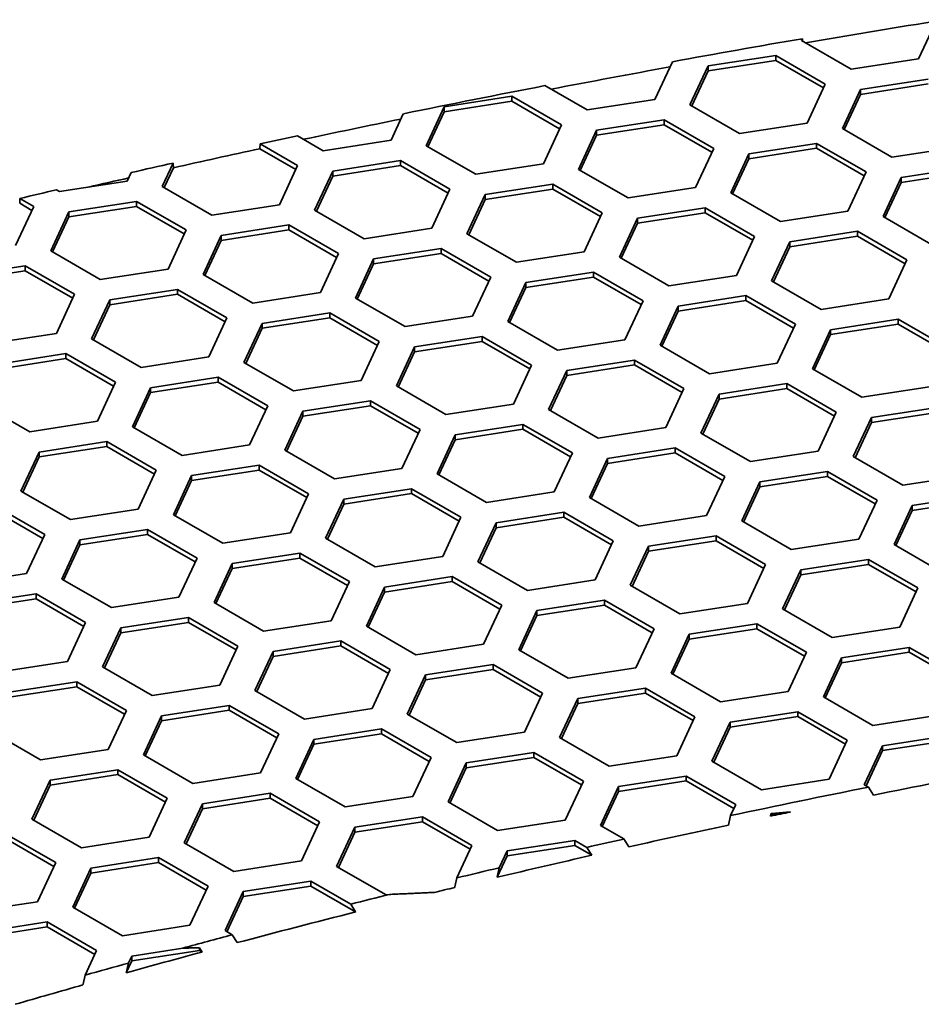
# Model space of a CAD drawing. Units: millimetres. Extents: x 14 to 1080, y -49 to 580.
# Drawn here: x 621 to 636, y 332 to 349 of the extents above; entities that cross this region are included whole.
import ezdxf

# ---------------------------------------------------------------- set-up
doc = ezdxf.new("R2010")
doc.units = ezdxf.units.MM
doc.header["$LTSCALE"] = 2
doc.layers.add('Visible (ISO)', color=7, linetype='Continuous', lineweight=35)

msp = doc.modelspace()

# ---------------------------------------------------------------- linework, layer by layer
at = {"layer": 'Visible (ISO)'}
for p, q in [((636.549, 348.623), (636.25, 347.98)), ((634.318, 348.278), (634.333, 348.31)), ((635.135, 347.807), (634.318, 348.278)), ((634.333, 348.31), (634.334, 348.269)), ((632.779, 347.861), (633.894, 348.033)), ((633.894, 348.033), (634.71, 347.562)), ((633.894, 348.033), (633.894, 347.952)), ((632.19, 347.93), (631.9, 347.307)), ((633.894, 347.952), (632.779, 347.779)), ((634.681, 347.498), (633.894, 347.952)), ((636.25, 347.98), (635.135, 347.807)), ((632.48, 347.217), (632.779, 347.861)), ((632.779, 347.779), (632.51, 347.2)), ((632.779, 347.861), (632.779, 347.779)), ((634.71, 347.562), (634.412, 346.918)), ((635.29, 347.472), (636.406, 347.645)), ((636.406, 347.563), (635.29, 347.39)), ((630.785, 347.134), (630.089, 347.536)), ((634.992, 346.828), (635.29, 347.472)), ((635.29, 347.39), (635.021, 346.811)), ((635.29, 347.472), (635.29, 347.39)), ((628.429, 347.188), (629.544, 347.36)), ((629.544, 347.279), (628.429, 347.106)), ((629.544, 347.36), (630.361, 346.889)), ((629.544, 347.36), (629.544, 347.279)), ((630.331, 346.825), (629.544, 347.279)), ((631.9, 347.307), (630.785, 347.134)), ((633.296, 346.746), (632.48, 347.217)), ((627.753, 347.072), (627.55, 346.634)), ((628.13, 346.544), (628.429, 347.188)), ((628.429, 347.106), (628.16, 346.527)), ((628.429, 347.188), (628.429, 347.106)), ((630.94, 346.799), (632.055, 346.972)), ((632.055, 346.89), (630.94, 346.718)), ((632.055, 346.972), (632.872, 346.501)), ((632.055, 346.972), (632.055, 346.89)), ((632.842, 346.436), (632.055, 346.89)), ((634.412, 346.918), (633.296, 346.746)), ((630.361, 346.889), (630.062, 346.245)), ((630.641, 346.155), (630.94, 346.799)), ((630.94, 346.799), (630.94, 346.718)), ((635.808, 346.357), (634.992, 346.828)), ((625.386, 346.495), (625.391, 346.574)), ((625.391, 346.574), (626.01, 346.216)), ((626.434, 346.461), (626.009, 346.707)), ((627.55, 346.634), (626.434, 346.461)), ((630.94, 346.718), (630.671, 346.138)), ((633.452, 346.411), (634.567, 346.583)), ((634.567, 346.583), (635.384, 346.112)), ((634.567, 346.583), (634.567, 346.502)), ((625.98, 346.152), (625.386, 346.495)), ((628.946, 346.073), (628.13, 346.544)), ((632.872, 346.501), (632.573, 345.857)), ((633.153, 345.767), (633.452, 346.411)), ((634.567, 346.502), (633.452, 346.329)), ((633.452, 346.411), (633.452, 346.329)), ((635.354, 346.047), (634.567, 346.502)), ((636.923, 346.529), (635.808, 346.357)), ((623.779, 345.871), (623.959, 346.259)), ((623.959, 346.259), (623.961, 346.181)), ((626.59, 346.127), (627.706, 346.299)), ((627.706, 346.299), (628.522, 345.828)), ((627.706, 346.299), (627.706, 346.217)), ((630.062, 346.245), (628.946, 346.073)), ((633.452, 346.329), (633.183, 345.749)), ((623.265, 346.102), (623.2, 345.961)), ((623.961, 346.181), (623.809, 345.854)), ((626.01, 346.216), (625.711, 345.572)), ((626.291, 345.483), (626.59, 346.127)), ((627.706, 346.217), (626.59, 346.045)), ((626.59, 346.127), (626.59, 346.045)), ((628.492, 345.763), (627.706, 346.217)), ((631.458, 345.684), (630.641, 346.155)), ((635.384, 346.112), (635.085, 345.468)), ((635.963, 346.022), (637.079, 346.195)), ((637.079, 346.113), (635.963, 345.94)), ((623.2, 345.961), (622.085, 345.788)), ((626.59, 346.045), (626.321, 345.465)), ((635.665, 345.378), (635.963, 346.022)), ((635.963, 345.94), (635.694, 345.361)), ((635.963, 346.022), (635.963, 345.94)), ((622.085, 345.788), (622.034, 345.818)), ((624.596, 345.4), (623.779, 345.871)), ((628.522, 345.828), (628.223, 345.184)), ((629.102, 345.738), (630.217, 345.911)), ((630.217, 345.829), (629.102, 345.656)), ((630.217, 345.911), (631.033, 345.439)), ((630.217, 345.911), (630.217, 345.829)), ((631.004, 345.375), (630.217, 345.829)), ((632.573, 345.857), (631.458, 345.684)), ((633.97, 345.295), (633.153, 345.767)), ((621.428, 345.596), (621.432, 345.676)), ((621.63, 345.479), (621.428, 345.596)), ((621.432, 345.676), (621.66, 345.544)), ((622.24, 345.454), (623.355, 345.626)), ((623.355, 345.626), (624.172, 345.155)), ((623.355, 345.626), (623.355, 345.545)), ((628.803, 345.094), (629.102, 345.738)), ((629.102, 345.656), (628.833, 345.077)), ((629.102, 345.738), (629.102, 345.656)), ((621.66, 345.544), (621.361, 344.9)), ((621.941, 344.81), (622.24, 345.454)), ((623.355, 345.545), (622.24, 345.372)), ((622.24, 345.454), (622.24, 345.372)), ((624.142, 345.091), (623.355, 345.545)), ((625.711, 345.572), (624.596, 345.4)), ((627.108, 345.011), (626.291, 345.483)), ((631.033, 345.439), (630.735, 344.795)), ((631.614, 345.349), (632.729, 345.522)), ((632.729, 345.44), (631.614, 345.268)), ((632.729, 345.522), (633.545, 345.05)), ((632.729, 345.522), (632.729, 345.44)), ((633.515, 344.986), (632.729, 345.44)), ((635.085, 345.468), (633.97, 345.295)), ((622.24, 345.372), (621.971, 344.793)), ((631.315, 344.705), (631.614, 345.349)), ((631.614, 345.268), (631.345, 344.688)), ((631.614, 345.349), (631.614, 345.268)), ((636.481, 344.907), (635.665, 345.378)), ((624.172, 345.155), (623.873, 344.511)), ((624.752, 345.065), (625.867, 345.238)), ((625.867, 345.156), (624.752, 344.983)), ((625.867, 345.238), (626.684, 344.766)), ((625.867, 345.238), (625.867, 345.156)), ((626.654, 344.702), (625.867, 345.156)), ((628.223, 345.184), (627.108, 345.011)), ((634.125, 344.961), (635.24, 345.133)), ((635.24, 345.133), (636.057, 344.662)), ((635.24, 345.133), (635.24, 345.052)), ((624.453, 344.421), (624.752, 345.065)), ((624.752, 344.983), (624.483, 344.404)), ((624.752, 345.065), (624.752, 344.983)), ((629.619, 344.623), (628.803, 345.094)), ((633.545, 345.05), (633.246, 344.406)), ((633.826, 344.317), (634.125, 344.961)), ((635.24, 345.052), (634.125, 344.879)), ((634.125, 344.961), (634.125, 344.879)), ((636.027, 344.597), (635.24, 345.052)), ((622.757, 344.338), (621.941, 344.81)), ((627.263, 344.677), (628.378, 344.849)), ((628.378, 344.849), (629.195, 344.378)), ((628.378, 344.849), (628.378, 344.767)), ((630.735, 344.795), (629.619, 344.623)), ((634.125, 344.879), (633.856, 344.299)), ((626.684, 344.766), (626.385, 344.122)), ((626.964, 344.033), (627.263, 344.677)), ((628.378, 344.767), (627.263, 344.595)), ((627.263, 344.677), (627.263, 344.595)), ((629.165, 344.313), (628.378, 344.767)), ((632.131, 344.234), (631.315, 344.705)), ((636.057, 344.662), (635.758, 344.018)), ((620.401, 344.392), (621.517, 344.565)), ((621.517, 344.483), (620.401, 344.311)), ((621.517, 344.565), (622.333, 344.094)), ((621.517, 344.565), (621.517, 344.483)), ((622.303, 344.029), (621.517, 344.483)), ((623.873, 344.511), (622.757, 344.338)), ((627.263, 344.595), (626.994, 344.015)), ((629.775, 344.288), (630.89, 344.46)), ((630.89, 344.46), (631.707, 343.989)), ((630.89, 344.46), (630.89, 344.379)), ((625.269, 343.95), (624.453, 344.421)), ((629.195, 344.378), (628.896, 343.734)), ((630.89, 344.379), (629.775, 344.206)), ((631.677, 343.924), (630.89, 344.379)), ((633.246, 344.406), (632.131, 344.234)), ((634.643, 343.845), (633.826, 344.317)), ((622.913, 344.004), (624.029, 344.176)), ((624.029, 344.176), (624.845, 343.705)), ((624.029, 344.176), (624.029, 344.095)), ((629.476, 343.644), (629.775, 344.288)), ((629.775, 344.206), (629.506, 343.627)), ((629.775, 344.288), (629.775, 344.206)), ((622.333, 344.094), (622.034, 343.45)), ((622.614, 343.36), (622.913, 344.004)), ((624.029, 344.095), (622.913, 343.922)), ((622.913, 344.004), (622.913, 343.922)), ((624.815, 343.64), (624.029, 344.095)), ((626.385, 344.122), (625.269, 343.95)), ((627.781, 343.561), (626.964, 344.033)), ((631.707, 343.989), (631.408, 343.345)), ((632.286, 343.899), (633.402, 344.072)), ((633.402, 343.99), (632.286, 343.818)), ((633.402, 344.072), (634.218, 343.6)), ((633.402, 344.072), (633.402, 343.99)), ((634.188, 343.536), (633.402, 343.99)), ((635.758, 344.018), (634.643, 343.845)), ((622.913, 343.922), (622.644, 343.342)), ((631.988, 343.255), (632.286, 343.899)), ((632.286, 343.818), (632.017, 343.238)), ((632.286, 343.899), (632.286, 343.818)), ((624.845, 343.705), (624.546, 343.061)), ((625.425, 343.615), (626.54, 343.788)), ((626.54, 343.706), (625.425, 343.533)), ((626.54, 343.788), (627.357, 343.316)), ((626.54, 343.788), (626.54, 343.706)), ((627.327, 343.252), (626.54, 343.706)), ((628.896, 343.734), (627.781, 343.561)), ((630.293, 343.172), (629.476, 343.644)), ((634.798, 343.51), (635.914, 343.683)), ((635.914, 343.683), (636.73, 343.212)), ((635.914, 343.683), (635.914, 343.601)), ((625.126, 342.971), (625.425, 343.615)), ((625.425, 343.533), (625.156, 342.954)), ((625.425, 343.615), (625.425, 343.533)), ((634.218, 343.6), (633.919, 342.956)), ((634.499, 342.866), (634.798, 343.51)), ((635.914, 343.601), (634.798, 343.429)), ((634.798, 343.51), (634.798, 343.429)), ((636.7, 343.147), (635.914, 343.601)), ((622.034, 343.45), (620.919, 343.277)), ((623.431, 342.888), (622.614, 343.36)), ((627.937, 343.226), (629.052, 343.399)), ((629.052, 343.317), (627.937, 343.145)), ((629.052, 343.399), (629.868, 342.927)), ((629.052, 343.399), (629.052, 343.317)), ((629.839, 342.863), (629.052, 343.317)), ((631.408, 343.345), (630.293, 343.172)), ((634.798, 343.429), (634.529, 342.849)), ((627.357, 343.316), (627.058, 342.672)), ((627.638, 342.582), (627.937, 343.226)), ((627.937, 343.226), (627.937, 343.145)), ((632.804, 342.784), (631.988, 343.255)), ((621.075, 342.942), (622.19, 343.115)), ((622.19, 343.033), (621.075, 342.861)), ((622.19, 343.115), (623.007, 342.643)), ((622.19, 343.115), (622.19, 343.033)), ((622.977, 342.579), (622.19, 343.033)), ((624.546, 343.061), (623.431, 342.888)), ((627.937, 343.145), (627.668, 342.565)), ((630.448, 342.838), (631.563, 343.01)), ((631.563, 343.01), (632.38, 342.539)), ((631.563, 343.01), (631.563, 342.929)), ((625.942, 342.5), (625.126, 342.971)), ((629.868, 342.927), (629.57, 342.283)), ((630.149, 342.194), (630.448, 342.838)), ((631.563, 342.929), (630.448, 342.756)), ((630.448, 342.838), (630.448, 342.756)), ((632.35, 342.475), (631.563, 342.929)), ((633.919, 342.956), (632.804, 342.784)), ((635.316, 342.395), (634.499, 342.866)), ((623.586, 342.554), (624.702, 342.726)), ((624.702, 342.726), (625.518, 342.255)), ((624.702, 342.726), (624.702, 342.645)), ((627.058, 342.672), (625.942, 342.5)), ((630.448, 342.756), (630.179, 342.177)), ((623.007, 342.643), (622.708, 341.999)), ((623.287, 341.91), (623.586, 342.554)), ((624.702, 342.645), (623.586, 342.472)), ((623.586, 342.554), (623.586, 342.472)), ((625.488, 342.19), (624.702, 342.645)), ((628.454, 342.111), (627.638, 342.582)), ((632.38, 342.539), (632.081, 341.895)), ((632.96, 342.449), (634.075, 342.622)), ((634.075, 342.54), (632.96, 342.367)), ((634.075, 342.622), (634.892, 342.15)), ((634.075, 342.622), (634.075, 342.54)), ((634.862, 342.086), (634.075, 342.54)), ((636.431, 342.568), (635.316, 342.395)), ((623.586, 342.472), (623.317, 341.892)), ((632.661, 341.805), (632.96, 342.449)), ((632.96, 342.367), (632.691, 341.788)), ((632.96, 342.449), (632.96, 342.367)), ((621.592, 341.827), (620.776, 342.298)), ((625.518, 342.255), (625.219, 341.611)), ((626.098, 342.165), (627.213, 342.337)), ((627.213, 342.256), (626.098, 342.083)), ((627.213, 342.337), (628.03, 341.866)), ((627.213, 342.337), (627.213, 342.256)), ((628, 341.802), (627.213, 342.256)), ((629.57, 342.283), (628.454, 342.111)), ((630.966, 341.722), (630.149, 342.194)), ((635.471, 342.06), (636.587, 342.233)), ((625.799, 341.521), (626.098, 342.165)), ((626.098, 342.083), (625.829, 341.504)), ((626.098, 342.165), (626.098, 342.083)), ((634.892, 342.15), (634.593, 341.506)), ((635.172, 341.417), (635.471, 342.06)), ((636.587, 342.151), (635.471, 341.979)), ((635.471, 342.06), (635.471, 341.979)), ((622.708, 341.999), (621.592, 341.827)), ((624.104, 341.438), (623.287, 341.91)), ((628.03, 341.866), (627.731, 341.222)), ((628.609, 341.776), (629.725, 341.949)), ((629.725, 341.867), (628.609, 341.695)), ((629.725, 341.949), (630.541, 341.477)), ((629.725, 341.949), (629.725, 341.867)), ((630.511, 341.413), (629.725, 341.867)), ((632.081, 341.895), (630.966, 341.722)), ((635.471, 341.979), (635.202, 341.399)), ((628.311, 341.132), (628.609, 341.776)), ((628.609, 341.695), (628.341, 341.115)), ((628.609, 341.776), (628.609, 341.695)), ((633.477, 341.334), (632.661, 341.805)), ((621.748, 341.492), (622.863, 341.665)), ((622.863, 341.583), (621.748, 341.411)), ((622.863, 341.665), (623.68, 341.193)), ((622.863, 341.665), (622.863, 341.583)), ((623.65, 341.129), (622.863, 341.583)), ((625.219, 341.611), (624.104, 341.438)), ((631.121, 341.388), (632.237, 341.56)), ((632.237, 341.56), (633.053, 341.089)), ((632.237, 341.56), (632.237, 341.478)), ((621.449, 340.848), (621.748, 341.492)), ((621.748, 341.411), (621.479, 340.831)), ((621.748, 341.492), (621.748, 341.411)), ((626.616, 341.05), (625.799, 341.521)), ((630.541, 341.477), (630.242, 340.834)), ((630.822, 340.744), (631.121, 341.388)), ((632.237, 341.478), (631.121, 341.306)), ((631.121, 341.388), (631.121, 341.306)), ((633.023, 341.024), (632.237, 341.478)), ((634.593, 341.506), (633.477, 341.334)), ((635.989, 340.945), (635.172, 341.417)), ((624.26, 341.103), (625.375, 341.276)), ((625.375, 341.276), (626.191, 340.805)), ((625.375, 341.276), (625.375, 341.194)), ((627.731, 341.222), (626.616, 341.05)), ((631.121, 341.306), (630.852, 340.726)), ((623.68, 341.193), (623.381, 340.549)), ((623.961, 340.459), (624.26, 341.103)), ((625.375, 341.194), (624.26, 341.022)), ((624.26, 341.103), (624.26, 341.022)), ((626.162, 340.74), (625.375, 341.194)), ((629.127, 340.661), (628.311, 341.132)), ((633.053, 341.089), (632.754, 340.445)), ((633.633, 340.999), (634.748, 341.172)), ((634.748, 341.09), (633.633, 340.917)), ((634.748, 341.172), (635.565, 340.7)), ((634.748, 341.172), (634.748, 341.09)), ((635.535, 340.636), (634.748, 341.09)), ((637.104, 341.118), (635.989, 340.945)), ((624.26, 341.022), (623.991, 340.442)), ((626.771, 340.715), (627.886, 340.887)), ((627.886, 340.887), (628.703, 340.416)), ((627.886, 340.887), (627.886, 340.806)), ((633.334, 340.355), (633.633, 340.999)), ((633.633, 340.917), (633.364, 340.338)), ((633.633, 340.999), (633.633, 340.917)), ((622.265, 340.377), (621.449, 340.848)), ((626.191, 340.805), (625.893, 340.161)), ((627.886, 340.806), (626.771, 340.633)), ((628.673, 340.352), (627.886, 340.806)), ((630.242, 340.834), (629.127, 340.661)), ((631.639, 340.272), (630.822, 340.744)), ((636.145, 340.61), (637.26, 340.783)), ((621.025, 340.603), (621.841, 340.132)), ((626.472, 340.071), (626.771, 340.715)), ((626.771, 340.633), (626.502, 340.054)), ((626.771, 340.715), (626.771, 340.633)), ((635.565, 340.7), (635.266, 340.056)), ((635.846, 339.966), (636.145, 340.61)), ((637.26, 340.701), (636.145, 340.529)), ((636.145, 340.61), (636.145, 340.529)), ((621.811, 340.068), (621.025, 340.522)), ((623.381, 340.549), (622.265, 340.377)), ((624.777, 339.988), (623.961, 340.459)), ((628.703, 340.416), (628.404, 339.772)), ((629.283, 340.326), (630.398, 340.499)), ((630.398, 340.417), (629.283, 340.244)), ((630.398, 340.499), (631.215, 340.027)), ((630.398, 340.499), (630.398, 340.417)), ((631.185, 339.963), (630.398, 340.417)), ((632.754, 340.445), (631.639, 340.272)), ((636.145, 340.529), (635.876, 339.949)), ((628.984, 339.682), (629.283, 340.326)), ((629.283, 340.244), (629.014, 339.665)), ((629.283, 340.326), (629.283, 340.244)), ((634.15, 339.884), (633.334, 340.355)), ((621.841, 340.132), (621.542, 339.488)), ((622.421, 340.042), (623.536, 340.215)), ((623.536, 340.133), (622.421, 339.96)), ((623.536, 340.215), (624.353, 339.743)), ((623.536, 340.215), (623.536, 340.133)), ((624.323, 339.679), (623.536, 340.133)), ((625.893, 340.161), (624.777, 339.988)), ((627.289, 339.6), (626.472, 340.071)), ((631.794, 339.938), (632.91, 340.11)), ((632.91, 340.11), (633.726, 339.639)), ((632.91, 340.11), (632.91, 340.028)), ((622.122, 339.398), (622.421, 340.042)), ((622.421, 339.96), (622.152, 339.381)), ((622.421, 340.042), (622.421, 339.96)), ((631.215, 340.027), (630.916, 339.383)), ((631.495, 339.294), (631.794, 339.938)), ((632.91, 340.028), (631.794, 339.856)), ((631.794, 339.938), (631.794, 339.856)), ((633.696, 339.574), (632.91, 340.028)), ((635.266, 340.056), (634.15, 339.884)), ((636.662, 339.495), (635.846, 339.966)), ((624.933, 339.653), (626.048, 339.826)), ((626.048, 339.744), (624.933, 339.572)), ((626.048, 339.826), (626.864, 339.355)), ((626.048, 339.826), (626.048, 339.744)), ((626.834, 339.29), (626.048, 339.744)), ((628.404, 339.772), (627.289, 339.6)), ((631.794, 339.856), (631.525, 339.276)), ((624.353, 339.743), (624.054, 339.099)), ((624.634, 339.01), (624.933, 339.653)), ((624.933, 339.653), (624.933, 339.572)), ((629.801, 339.211), (628.984, 339.682)), ((633.726, 339.639), (633.427, 338.995)), ((634.306, 339.549), (635.422, 339.721)), ((635.422, 339.64), (634.306, 339.467)), ((635.422, 339.721), (636.238, 339.25)), ((635.422, 339.721), (635.422, 339.64)), ((636.208, 339.186), (635.422, 339.64)), ((621.542, 339.488), (620.427, 339.315)), ((624.933, 339.572), (624.664, 338.992)), ((627.444, 339.265), (628.56, 339.437)), ((628.56, 339.437), (629.376, 338.966)), ((628.56, 339.437), (628.56, 339.356)), ((634.007, 338.905), (634.306, 339.549)), ((634.306, 339.467), (634.037, 338.888)), ((634.306, 339.549), (634.306, 339.467)), ((622.939, 338.927), (622.122, 339.398)), ((626.864, 339.355), (626.566, 338.711)), ((627.146, 338.621), (627.444, 339.265)), ((628.56, 339.356), (627.444, 339.183)), ((627.444, 339.265), (627.444, 339.183)), ((629.346, 338.901), (628.56, 339.356)), ((630.916, 339.383), (629.801, 339.211)), ((632.312, 338.822), (631.495, 339.294)), ((620.583, 338.981), (621.698, 339.153)), ((621.698, 339.153), (622.514, 338.682)), ((621.698, 339.153), (621.698, 339.071)), ((624.054, 339.099), (622.939, 338.927)), ((627.444, 339.183), (627.175, 338.603)), ((636.238, 339.25), (635.939, 338.606)), ((621.698, 339.071), (620.583, 338.899)), ((622.485, 338.617), (621.698, 339.071)), ((625.45, 338.538), (624.634, 339.01)), ((629.376, 338.966), (629.077, 338.322)), ((629.956, 338.876), (631.071, 339.049)), ((631.071, 338.967), (629.956, 338.794)), ((631.071, 339.049), (631.888, 338.577)), ((631.071, 339.049), (631.071, 338.967)), ((631.858, 338.513), (631.071, 338.967)), ((633.427, 338.995), (632.312, 338.822)), ((629.657, 338.232), (629.956, 338.876)), ((629.956, 338.794), (629.687, 338.215)), ((629.956, 338.876), (629.956, 338.794)), ((634.824, 338.433), (634.007, 338.905)), ((622.514, 338.682), (622.216, 338.038)), ((623.094, 338.592), (624.209, 338.765)), ((624.209, 338.683), (623.094, 338.51)), ((624.209, 338.765), (625.026, 338.293)), ((624.209, 338.765), (624.209, 338.683)), ((624.996, 338.229), (624.209, 338.683)), ((626.566, 338.711), (625.45, 338.538)), ((627.962, 338.149), (627.146, 338.621)), ((632.468, 338.487), (633.583, 338.66)), ((633.583, 338.66), (634.4, 338.189)), ((633.583, 338.66), (633.583, 338.578)), ((622.795, 337.948), (623.094, 338.592)), ((623.094, 338.51), (622.825, 337.931)), ((623.094, 338.592), (623.094, 338.51)), ((631.888, 338.577), (631.589, 337.933)), ((632.169, 337.843), (632.468, 338.487)), ((633.583, 338.578), (632.468, 338.406)), ((632.468, 338.487), (632.468, 338.406)), ((634.37, 338.124), (633.583, 338.578)), ((635.939, 338.606), (634.824, 338.433)), ((625.026, 338.293), (624.727, 337.649)), ((625.606, 338.203), (626.721, 338.376)), ((626.721, 338.294), (625.606, 338.122)), ((626.721, 338.376), (627.538, 337.904)), ((626.721, 338.376), (626.721, 338.294)), ((627.508, 337.84), (626.721, 338.294)), ((629.077, 338.322), (627.962, 338.149)), ((632.468, 338.406), (632.199, 337.826)), ((625.307, 337.559), (625.606, 338.203)), ((625.606, 338.122), (625.337, 337.542)), ((625.606, 338.203), (625.606, 338.122)), ((630.473, 337.761), (629.657, 338.232)), ((634.4, 338.189), (634.101, 337.545)), ((634.979, 338.099), (636.094, 338.271)), ((636.094, 338.19), (634.979, 338.017)), ((636.094, 338.271), (636.911, 337.8)), ((636.094, 338.271), (636.094, 338.19)), ((636.881, 337.736), (636.094, 338.19)), ((622.216, 338.038), (621.1, 337.865)), ((628.117, 337.815), (629.233, 337.987)), ((629.233, 337.987), (630.049, 337.516)), ((629.233, 337.987), (629.233, 337.906)), ((634.68, 337.455), (634.979, 338.099)), ((634.979, 338.017), (634.71, 337.438)), ((634.979, 338.099), (634.979, 338.017)), ((623.612, 337.477), (622.795, 337.948)), ((627.538, 337.904), (627.239, 337.26)), ((627.818, 337.171), (628.117, 337.815)), ((629.233, 337.906), (628.117, 337.733)), ((628.117, 337.815), (628.117, 337.733)), ((630.019, 337.451), (629.233, 337.906)), ((631.589, 337.933), (630.473, 337.761)), ((632.985, 337.372), (632.169, 337.843)), ((621.256, 337.531), (622.371, 337.703)), ((622.371, 337.703), (623.187, 337.232)), ((622.371, 337.703), (622.371, 337.621)), ((624.727, 337.649), (623.612, 337.477)), ((628.117, 337.733), (627.848, 337.153)), ((622.371, 337.621), (621.256, 337.449)), ((623.158, 337.167), (622.371, 337.621)), ((626.124, 337.088), (625.307, 337.559)), ((630.049, 337.516), (629.75, 336.872)), ((630.629, 337.426), (631.745, 337.598)), ((631.745, 337.517), (630.629, 337.344)), ((631.745, 337.598), (632.561, 337.127)), ((631.745, 337.598), (631.745, 337.517)), ((632.531, 337.063), (631.745, 337.517)), ((634.101, 337.545), (632.985, 337.372)), ((623.767, 337.142), (624.883, 337.314)), ((624.883, 337.314), (625.699, 336.843)), ((624.883, 337.314), (624.883, 337.233)), ((630.33, 336.782), (630.629, 337.426)), ((630.629, 337.344), (630.36, 336.765)), ((630.629, 337.426), (630.629, 337.344)), ((635.497, 336.983), (634.68, 337.455)), ((623.187, 337.232), (622.889, 336.588)), ((624.883, 337.233), (623.767, 337.06)), ((625.669, 336.779), (624.883, 337.233)), ((627.239, 337.26), (626.124, 337.088)), ((628.635, 336.699), (627.818, 337.171)), ((633.141, 337.037), (634.256, 337.21)), ((634.256, 337.21), (635.072, 336.739)), ((634.256, 337.21), (634.256, 337.128)), ((636.612, 337.156), (635.497, 336.983)), ((623.469, 336.498), (623.767, 337.142)), ((623.767, 337.06), (623.498, 336.481)), ((623.767, 337.142), (623.767, 337.06)), ((632.561, 337.127), (632.262, 336.483)), ((632.842, 336.393), (633.141, 337.037)), ((634.256, 337.128), (633.141, 336.956)), ((633.141, 337.037), (633.141, 336.956)), ((635.043, 336.674), (634.256, 337.128)), ((621.773, 336.415), (620.957, 336.887)), ((625.699, 336.843), (625.4, 336.199)), ((626.279, 336.753), (627.394, 336.926)), ((627.394, 336.844), (626.279, 336.672)), ((627.394, 336.926), (628.211, 336.454)), ((627.394, 336.926), (627.394, 336.844)), ((628.181, 336.39), (627.394, 336.844)), ((629.75, 336.872), (628.635, 336.699)), ((633.141, 336.956), (632.872, 336.376)), ((635.652, 336.649), (636.768, 336.821)), ((625.98, 336.109), (626.279, 336.753)), ((626.279, 336.672), (626.01, 336.092)), ((626.279, 336.753), (626.279, 336.672)), ((631.147, 336.311), (630.33, 336.782)), ((635.072, 336.739), (634.774, 336.095)), ((636.768, 336.74), (635.652, 336.567)), ((622.889, 336.588), (621.773, 336.415)), ((624.285, 336.026), (623.469, 336.498)), ((628.791, 336.364), (629.906, 336.537)), ((629.906, 336.537), (630.723, 336.066)), ((629.906, 336.537), (629.906, 336.455)), ((635.354, 336.005), (635.652, 336.649)), ((635.652, 336.567), (635.384, 335.987)), ((635.652, 336.649), (635.652, 336.567)), ((628.211, 336.454), (627.912, 335.81)), ((628.492, 335.721), (628.791, 336.364)), ((629.906, 336.455), (628.791, 336.283)), ((628.791, 336.364), (628.791, 336.283)), ((630.693, 336.001), (629.906, 336.455)), ((632.262, 336.483), (631.147, 336.311)), ((633.658, 335.922), (632.842, 336.393)), ((621.929, 336.08), (623.044, 336.253)), ((623.044, 336.253), (623.861, 335.781)), ((623.044, 336.253), (623.044, 336.171)), ((625.4, 336.199), (624.285, 336.026)), ((628.791, 336.283), (628.522, 335.703)), ((621.63, 335.436), (621.929, 336.08)), ((623.044, 336.171), (621.929, 335.999)), ((621.929, 336.08), (621.929, 335.999)), ((623.831, 335.717), (623.044, 336.171)), ((626.796, 335.638), (625.98, 336.109)), ((630.723, 336.066), (630.424, 335.422)), ((631.302, 335.976), (632.417, 336.148)), ((632.417, 336.067), (631.302, 335.894)), ((632.417, 336.148), (633.234, 335.677)), ((632.417, 336.148), (632.417, 336.067)), ((633.204, 335.613), (632.417, 336.067)), ((634.774, 336.095), (633.658, 335.922)), ((621.929, 335.999), (621.66, 335.419)), ((624.44, 335.692), (625.556, 335.864)), ((625.556, 335.864), (626.372, 335.393)), ((625.556, 335.864), (625.556, 335.783)), ((631.003, 335.332), (631.302, 335.976)), ((631.302, 335.894), (631.033, 335.315)), ((631.302, 335.976), (631.302, 335.894)), ((635.421, 335.966), (635.354, 336.005)), ((635.506, 335.835), (635.421, 335.966)), ((623.861, 335.781), (623.562, 335.138)), ((624.142, 335.048), (624.44, 335.692)), ((625.556, 335.783), (624.44, 335.61)), ((624.44, 335.692), (624.44, 335.61)), ((626.342, 335.329), (625.556, 335.783)), ((627.912, 335.81), (626.796, 335.638)), ((629.308, 335.249), (628.492, 335.721)), ((624.44, 335.61), (624.171, 335.031)), ((633.234, 335.677), (633.15, 335.496)), ((633.805, 335.486), (633.814, 335.527)), ((634.135, 335.555), (633.814, 335.506)), ((633.814, 335.527), (633.814, 335.506)), ((622.447, 334.965), (621.63, 335.436)), ((626.372, 335.393), (626.073, 334.749)), ((626.952, 335.303), (628.068, 335.476)), ((628.068, 335.394), (626.952, 335.221)), ((628.068, 335.476), (628.884, 335.004)), ((628.068, 335.476), (628.068, 335.394)), ((628.854, 334.94), (628.068, 335.394)), ((630.424, 335.422), (629.308, 335.249)), ((633.15, 335.496), (633.115, 335.34)), ((633.814, 335.506), (633.805, 335.486)), ((626.653, 334.659), (626.952, 335.303)), ((626.952, 335.221), (626.683, 334.642)), ((626.952, 335.303), (626.952, 335.221)), ((631.388, 335.11), (631.003, 335.332)), ((621.206, 335.191), (622.022, 334.72)), ((621.992, 334.656), (621.206, 335.11)), ((623.562, 335.138), (622.447, 334.965)), ((624.958, 334.576), (624.142, 335.048)), ((629.464, 334.915), (630.579, 335.087)), ((630.579, 335.087), (630.779, 334.972)), ((630.579, 335.087), (630.579, 335.005)), ((631.472, 334.98), (631.388, 335.11)), ((628.884, 335.004), (628.635, 334.468)), ((629.334, 334.636), (629.464, 334.915)), ((630.579, 335.005), (629.464, 334.833)), ((629.464, 334.915), (629.464, 334.833)), ((630.862, 334.842), (630.579, 335.005)), ((630.779, 334.972), (630.862, 334.842)), ((622.022, 334.72), (621.723, 334.076)), ((622.602, 334.63), (623.717, 334.803)), ((623.717, 334.721), (622.602, 334.549)), ((623.717, 334.803), (624.534, 334.332)), ((623.717, 334.803), (623.717, 334.721)), ((624.504, 334.267), (623.717, 334.721)), ((626.073, 334.749), (624.958, 334.576)), ((629.464, 334.833), (629.299, 334.478)), ((622.303, 333.986), (622.602, 334.63)), ((622.602, 334.549), (622.333, 333.969)), ((622.602, 334.63), (622.602, 334.549)), ((627.47, 334.188), (626.653, 334.659)), ((625.114, 334.242), (626.229, 334.414)), ((626.229, 334.414), (626.885, 334.036)), ((626.229, 334.414), (626.229, 334.332)), ((624.534, 334.332), (624.235, 333.688)), ((624.815, 333.598), (625.114, 334.242)), ((626.229, 334.332), (625.114, 334.16)), ((625.114, 334.242), (625.114, 334.16)), ((626.967, 333.906), (626.229, 334.332)), ((621.723, 334.076), (620.608, 333.904)), ((625.114, 334.16), (624.845, 333.58)), ((627.526, 334.196), (627.47, 334.188)), ((623.12, 333.515), (622.303, 333.986)), ((626.885, 334.036), (626.967, 333.906)), ((620.763, 333.569), (621.879, 333.741)), ((621.879, 333.741), (622.695, 333.27)), ((621.879, 333.741), (621.879, 333.66)), ((621.879, 333.66), (620.763, 333.487)), ((622.665, 333.206), (621.879, 333.66)), ((624.235, 333.688), (623.12, 333.515)), ((624.933, 333.529), (624.815, 333.598)), ((625.015, 333.401), (624.933, 333.529)), ((622.695, 333.27), (622.507, 332.865)), ((623.275, 333.18), (624.118, 333.31)), ((624.391, 333.271), (623.275, 333.098)), ((624.391, 333.315), (624.435, 333.245)), ((624.391, 333.315), (624.391, 333.271)), ((624.435, 333.245), (624.391, 333.271)), ((623.275, 333.098), (623.185, 332.903)), ((623.222, 333.065), (623.275, 333.18)), ((623.275, 333.18), (623.275, 333.098))]:
    msp.add_line(p, q, dxfattribs=at)
for centre, major_axis, start_param, end_param in [((673.304, 272.78), (136.374, 0), 1.844301, 1.860212), ((673.304, 272.861), (136.369, 0), 1.860609, 1.877052), ((673.304, 272.78), (136.374, 0), 1.877346, 1.892452), ((673.304, 272.861), (136.369, 0), 1.893252, 1.911366), ((673.304, 272.78), (136.374, 0), 1.911666, 1.92418), ((673.304, 272.861), (136.369, 0), 1.92497, 1.929808), ((673.304, 272.78), (136.374, 0), 1.929825, 1.941013), ((673.304, 272.861), (136.369, 0), 1.941042, 1.946506), ((673.304, 272.78), (136.374, 0), 1.946811, 1.952025), ((673.304, 272.861), (136.369, 0), 1.956231, 1.961003), ((673.304, 272.78), (-115.57, 0), 5.026746, 5.045568), ((673.304, 272.861), (-115.679, 0), 5.046023, 5.066881), ((673.304, 272.78), (-115.57, 0), 5.058152, 5.061189), ((673.304, 272.78), (-115.57, 0), 5.067546, 5.082757), ((673.304, 272.861), (-115.679, 0), 5.08317, 5.08883), ((673.304, 272.78), (-115.57, 0), 5.088424, 5.103007), ((673.304, 272.861), (-115.679, 0), 5.102291, 5.108831), ((673.304, 272.78), (-115.57, 0), 5.109557, 5.112681), ((673.304, 272.861), (-115.679, 0), 5.119252, 5.125294), ((673.304, 272.78), (-115.57, 0), 5.124928, 5.143444), ((673.304, 272.861), (-115.679, 0), 5.143791, 5.151565), ((673.304, 272.78), (-115.57, 0), 5.148974, 5.160945), ((673.304, 272.861), (-115.679, 0), 5.160139, 5.167003), ((673.304, 272.78), (-115.57, 0), 5.16782, 5.178595)]:
    msp.add_ellipse(centre, major_axis=major_axis, ratio=0.57735, start_param=start_param, end_param=end_param, dxfattribs=at)
for points, weights in [([(633.814, 335.527), (633.975, 335.541), (634.135, 335.555)], [1.0000055006, 1.00000378369, 1]), ([(629.299, 334.478), (629.317, 334.557), (629.334, 334.636)], [1, 1.00000017217, 1]), ([(628.635, 334.468), (628.618, 334.389), (628.6, 334.31)], [1, 1.00000017552, 1]), ([(628.267, 334.229), (627.897, 334.212), (627.526, 334.196)], [1, 1.00000550686, 1]), ([(624.118, 333.31), (624.254, 333.313), (624.391, 333.315)], [1, 1.00000164832, 1.00000180333]), ([(623.185, 332.903), (623.203, 332.984), (623.222, 333.065)], [1, 1.00000019216, 1]), ([(622.507, 332.865), (622.489, 332.784), (622.47, 332.703)], [1, 1.0000001934, 1])]:
    msp.add_rational_spline(points, weights, degree=2, dxfattribs=at)

doc.saveas('drawing.dxf')
